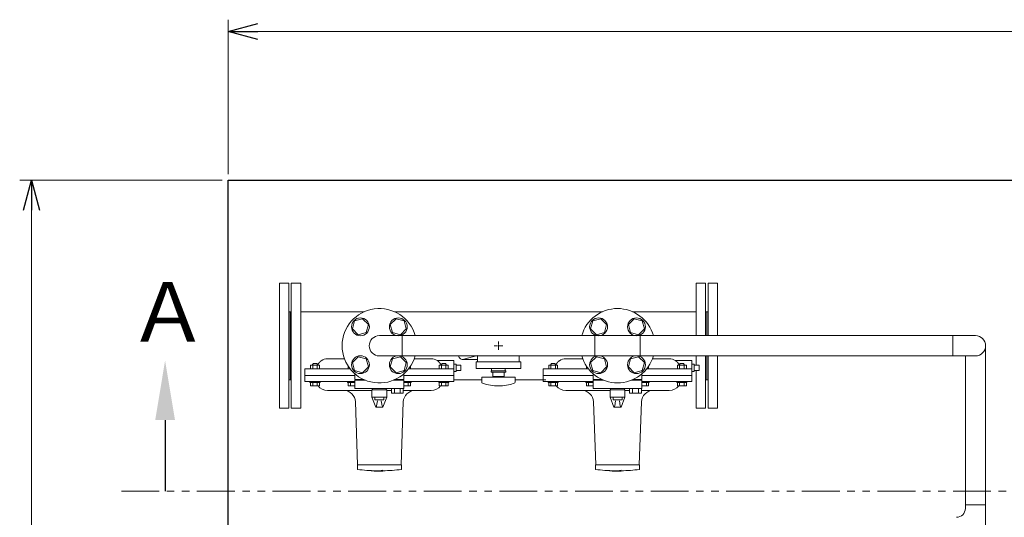
# Model space of a CAD drawing. Units: millimetres. Extents: x -6308 to 8297, y 3081 to 8630.
# Drawn here: x -1530 to 124, y 7684 to 8520 of the extents above; entities that cross this region are included whole.
import ezdxf

# ---------------------------------------------------------------- set-up
doc = ezdxf.new("R2010")
doc.units = ezdxf.units.MM
for name, pattern in [('CENTER2', [1.125, 0.75, -0.125, 0.125, -0.125]), ('PHANTOM', [63.5, 31.75, -6.35, 6.35, -6.35, 6.35, -6.35]), ('実線', [0])]:
    doc.linetypes.add(name, pattern=pattern)
for name, color, linetype in [('CSLAYER17', 7, 'Continuous'), ('FORMAT', 7, 'Continuous'), ('HI_VB', 7, 'Continuous')]:
    doc.layers.add(name, color=color, linetype=linetype)
for name, color, linetype, lineweight in [('ガス配管', 2, 'Continuous', 30), ('ガス配管細', 4, 'Continuous', 20), ('図面枠', 7, 'Continuous', 50)]:
    doc.layers.add(name, color=color, linetype=linetype, lineweight=lineweight)
doc.styles.add('ｽﾀｲﾙ2', font='txt')

msp = doc.modelspace()

# ---------------------------------------------------------------- linework, layer by layer
at = {"linetype": '実線', "lineweight": 9, "ltscale": 0.001}
for p, q in [((-1179.8, 8260.1), (-1179.8, 8519.6)), ((-1129.8, 8499.6), (2545.2, 8499.6)), ((-1189.8, 8250.1), (-1530, 8250.1)), ((-1510, 8200.1), (-1510, 6200.1))]:
    msp.add_line(p, q, dxfattribs=at)
at = {"color": 0, "linetype": 'ByBlock', "lineweight": -2}
for p, q in [((-1179.8, 8499.6), (-1129.8, 8513)), ((-1129.8, 8486.2), (-1179.8, 8499.6)), ((-1179.8, 8499.6), (-1129.8, 8499.6)), ((-1523.4, 8200.1), (-1510, 8250.1)), ((-1510, 8250.1), (-1496.6, 8200.1)), ((-1510, 8250.1), (-1510, 8200.1))]:
    msp.add_line(p, q, dxfattribs=at)
at = {"color": 3, "lineweight": 9}
for p, q in [((37.2, 7955.2), (37.2, 7989.2)), ((58.3, 7955.2), (58.3, 7699.2)), ((58.3, 7705.3), (92.3, 7705.3))]:
    msp.add_line(p, q, dxfattribs=at)
at = {"color": 3, "linetype": 'Continuous', "lineweight": 9}
for p, q in [((-784.1, 7949.4), (-760.9, 7955.6)), ((-1012.9, 7950.2), (-984.4, 7950.2)), ((-867.4, 7950.2), (-838.9, 7950.2)), ((-800.9, 7947.2), (-827.5, 7947.2)), ((-800.9, 7935.2), (-800.9, 7947.2)), ((-796.9, 7941.2), (-800.9, 7941.2)), ((-796.9, 7941.2), (-796.9, 7929.2)), ((-788.9, 7939.7), (-796.9, 7939.7)), ((-788.9, 7939.7), (-788.9, 7938.3)), ((-788.9, 7938.3), (-788.9, 7932.1)), ((-785.9, 7949.2), (-760.9, 7949.2)), ((-612.9, 7950.2), (-584.4, 7950.2)), ((-467.4, 7950.2), (-438.9, 7950.2)), ((-400.9, 7947.2), (-427.5, 7947.2)), ((-400.9, 7935.2), (-400.9, 7947.2)), ((-396.9, 7941.2), (-400.9, 7941.2)), ((-396.9, 7941.2), (-396.9, 7929.2)), ((-388.9, 7939.7), (-396.9, 7939.7)), ((-388.9, 7939.7), (-388.9, 7938.3)), ((-388.9, 7938.3), (-388.9, 7932.1)), ((-1050.9, 7933.2), (-1050.9, 7912.2)), ((-974.7, 7933.2), (-1050.9, 7933.2)), ((-967, 7922.2), (-1050.9, 7922.2)), ((-884.8, 7922.2), (-800.9, 7922.2)), ((-877.1, 7933.2), (-800.9, 7933.2)), ((-800.9, 7922.2), (-800.9, 7935.2)), ((-800.9, 7929.2), (-796.9, 7929.2)), ((-800.9, 7912.2), (-800.9, 7922.2)), ((-788.9, 7930.7), (-796.9, 7930.7)), ((-788.9, 7932.1), (-788.9, 7930.7)), ((-650.9, 7933.2), (-650.9, 7912.2)), ((-574.7, 7933.2), (-650.9, 7933.2)), ((-567, 7922.2), (-650.9, 7922.2)), ((-484.8, 7922.2), (-400.9, 7922.2)), ((-477.1, 7933.2), (-400.9, 7933.2)), ((-400.9, 7922.2), (-400.9, 7935.2)), ((-400.9, 7929.2), (-396.9, 7929.2)), ((-400.9, 7912.2), (-400.9, 7922.2)), ((-388.9, 7930.7), (-396.9, 7930.7)), ((-388.9, 7932.1), (-388.9, 7930.7)), ((-967, 7912.2), (-1050.9, 7912.2)), ((-800.9, 7912.2), (-884.8, 7912.2)), ((-567, 7912.2), (-650.9, 7912.2)), ((-400.9, 7912.2), (-484.8, 7912.2)), ((-938.4, 7897.2), (-1012.9, 7897.2)), ((-905.6, 7897.2), (-913.4, 7897.2)), ((-838.9, 7897.2), (-885.8, 7897.2)), ((-538.4, 7897.2), (-612.9, 7897.2)), ((-505.6, 7897.2), (-513.4, 7897.2)), ((-438.9, 7897.2), (-485.8, 7897.2)), ((-966.1, 7877.9), (-962.4, 7772.2)), ((-889.4, 7772.2), (-885.7, 7877.9)), ((-566.1, 7877.9), (-562.4, 7772.2)), ((-489.4, 7772.2), (-485.7, 7877.9)), ((-962.9, 7772.2), (-962.9, 7771.2)), ((-962.9, 7772.2), (-888.9, 7772.2)), ((-962.9, 7764.6), (-962.9, 7771.2)), ((-962.9, 7764.5), (-962.9, 7764.6)), ((-919.9, 7763), (-919.9, 7762.5)), ((-919.9, 7761.7), (-919.9, 7762.5)), ((-888.9, 7764.5), (-888.9, 7772.2)), ((-562.9, 7772.2), (-562.9, 7771.2)), ((-562.9, 7772.2), (-488.9, 7772.2)), ((-562.9, 7764.6), (-562.9, 7771.2)), ((-562.9, 7764.5), (-562.9, 7764.6)), ((-519.9, 7763), (-519.9, 7762.5)), ((-519.9, 7761.7), (-519.9, 7762.5)), ((-488.9, 7764.5), (-488.9, 7772.2))]:
    msp.add_line(p, q, dxfattribs=at)
at = {"color": 1, "linetype": 'PHANTOM', "lineweight": 15, "ltscale": 2}
msp.add_line((-1359.2, 7728), (302.1, 7728), dxfattribs=at)
at = {"color": 3, "linetype": 'Continuous', "lineweight": 9}
for centre, radius, start, end in [((-785.9, 7956.2), 7, 188.2132, 284.9467), ((-1013, 7930.7), 19.5, 89.7909, 122.4892), ((-838.9, 7930.2), 20, 60.1209, 90), ((-613, 7930.7), 19.5, 89.7909, 122.4892), ((-438.9, 7930.2), 20, 60.1209, 90), ((-1012.9, 7917.2), 20, 217.2288, 270), ((-838.9, 7917.2), 20, 270, 322.7712), ((-612.9, 7917.2), 20, 217.2288, 270), ((-438.9, 7917.2), 20, 270, 322.7712), ((-986.1, 7877.2), 20, 2, 90.395), ((-865.7, 7877.2), 20, 89.696, 178), ((-586.1, 7877.2), 20, 2, 90.395), ((-465.7, 7877.2), 20, 89.696, 178), ((-925.9, 8062.2), 300, 262.9155, 269.0133), ((-929.9, 7828.3), 66.6, 261.6277, 278.6644), ((-929.9, 7828.8), 66.5, 269.0263, 278.6751), ((-925.9, 8062.2), 300.5, 269.015, 271.1441), ((-925, 8043.7), 281.5, 271.0458, 277.3758), ((-525.9, 8062.2), 300, 262.9155, 269.0133), ((-529.9, 7828.3), 66.6, 261.6277, 278.6644), ((-529.9, 7828.8), 66.5, 269.0263, 278.6751), ((-525.9, 8062.2), 300.5, 269.015, 271.1441), ((-525, 8043.7), 281.5, 271.0458, 277.3758)]:
    msp.add_arc(centre, radius, start, end, dxfattribs=at)
at = {"color": 3, "lineweight": 9}
msp.add_arc((43.3, 7699.2), 15, 270, 0, dxfattribs=at)
at = {"color": 3, "linetype": 'Continuous', "lineweight": 9}
for points, knots in [([(-1029.6, 7939.7), (-1029.6, 7939.8), (-1029.5, 7940), (-1029.3, 7940.3), (-1029.2, 7940.6), (-1029, 7940.9), (-1028.9, 7941.1), (-1028.7, 7941.4), (-1028.6, 7941.6), (-1028.4, 7941.9), (-1028.2, 7942.2), (-1028.1, 7942.4), (-1027.9, 7942.6), (-1027.7, 7942.9), (-1027.6, 7943.1), (-1027.4, 7943.3), (-1027.2, 7943.6), (-1027.1, 7943.8), (-1026.9, 7944), (-1026.7, 7944.2), (-1026.5, 7944.4), (-1026.4, 7944.6), (-1026.2, 7944.7), (-1026, 7944.9), (-1025.9, 7945.1), (-1025.7, 7945.3), (-1025.5, 7945.4), (-1025.4, 7945.6), (-1025.2, 7945.7), (-1025, 7945.9), (-1024.9, 7946), (-1024.7, 7946.2), (-1024.6, 7946.3), (-1024.4, 7946.4), (-1024.3, 7946.5), (-1024.1, 7946.6), (-1024, 7946.8), (-1023.8, 7946.9), (-1023.7, 7947), (-1023.6, 7947), (-1023.5, 7947.1), (-1023.4, 7947.1)], [0, 0, 0, 0, 0.336565, 0.666299, 0.989669, 1.30753, 1.620632, 1.92963, 2.235095, 2.537516, 2.836992, 3.133321, 3.426296, 3.715721, 4.001406, 4.283173, 4.560856, 4.834353, 5.103668, 5.368808, 5.629774, 5.886557, 6.139143, 6.38751, 6.631613, 6.871256, 7.106166, 7.336062, 7.56066, 7.779675, 7.992815, 8.199803, 8.400588, 8.595266, 8.783932, 8.96668, 9.143598, 9.314771, 9.480263, 9.639371, 9.790366, 9.790366, 9.790366, 9.790366]), ([(-828.4, 7947.1), (-828.4, 7947.2), (-828.5, 7947.2), (-828.6, 7947.3), (-828.7, 7947.4), (-828.8, 7947.4), (-828.8, 7947.5), (-828.9, 7947.5), (-828.9, 7947.5), (-829, 7947.5), (-828.9, 7947.5), (-828.9, 7947.5), (-828.9, 7947.5)], [0, 0, 0, 0, 0.1410733, 0.2704125, 0.3862009, 0.4866188, 0.5698439, 0.6340516, 0.7003975, 0.7076742, 0.7108562, 0.7192671, 0.7192671, 0.7192671, 0.7192671]), ([(-827.5, 7947.2), (-827.5, 7947.2), (-827.5, 7947.2), (-827.6, 7947.2), (-827.6, 7947.2), (-827.6, 7947.2), (-827.7, 7947.2), (-827.7, 7947.2), (-827.7, 7947.2), (-827.8, 7947.2), (-827.8, 7947.2), (-827.9, 7947.2), (-827.9, 7947.2), (-827.9, 7947.2), (-828, 7947.2), (-828, 7947.2), (-828.1, 7947.2), (-828.1, 7947.2), (-828.1, 7947.2), (-828.2, 7947.3), (-828.2, 7947.3), (-828.2, 7947.3), (-828.3, 7947.3), (-828.3, 7947.3), (-828.4, 7947.3), (-828.4, 7947.3), (-828.4, 7947.3), (-828.5, 7947.3), (-828.5, 7947.3), (-828.5, 7947.4), (-828.6, 7947.4), (-828.6, 7947.4), (-828.6, 7947.4)], [0, 0, 0, 0, 0.03902, 0.078018, 0.116977, 0.155889, 0.194756, 0.233601, 0.272448, 0.311318, 0.350223, 0.389174, 0.428176, 0.46723, 0.506331, 0.545475, 0.584651, 0.623848, 0.663051, 0.702246, 0.741416, 0.780553, 0.81965, 0.858702, 0.897708, 0.936669, 0.975591, 1.014484, 1.053363, 1.092248, 1.131166, 1.170119, 1.170119, 1.170119, 1.170119]), ([(-822.2, 7939.7), (-822.2, 7939.8), (-822.3, 7940), (-822.5, 7940.3), (-822.6, 7940.6), (-822.8, 7940.9), (-822.9, 7941.1), (-823.1, 7941.4), (-823.2, 7941.6), (-823.4, 7941.9), (-823.6, 7942.2), (-823.7, 7942.4), (-823.9, 7942.6), (-824.1, 7942.9), (-824.2, 7943.1), (-824.4, 7943.3), (-824.6, 7943.6), (-824.7, 7943.8), (-824.9, 7944), (-825.1, 7944.2), (-825.3, 7944.4), (-825.4, 7944.6), (-825.6, 7944.7), (-825.8, 7944.9), (-825.9, 7945.1), (-826.1, 7945.3), (-826.3, 7945.4), (-826.5, 7945.6), (-826.6, 7945.7), (-826.8, 7945.9), (-826.9, 7946), (-827.1, 7946.2), (-827.3, 7946.3), (-827.4, 7946.4), (-827.6, 7946.5), (-827.7, 7946.6), (-827.8, 7946.8), (-828, 7946.9), (-828.1, 7947), (-828.2, 7947), (-828.3, 7947.1), (-828.4, 7947.1)], [0, 0, 0, 0, 0.336565, 0.666299, 0.989669, 1.30753, 1.620632, 1.92963, 2.235095, 2.537516, 2.836992, 3.133321, 3.426296, 3.715721, 4.001406, 4.283173, 4.560856, 4.834353, 5.103668, 5.368808, 5.629774, 5.886557, 6.139143, 6.38751, 6.631613, 6.871256, 7.106166, 7.336062, 7.56066, 7.779675, 7.992815, 8.199803, 8.400588, 8.595266, 8.783932, 8.96668, 9.143598, 9.314771, 9.480263, 9.639371, 9.790366, 9.790366, 9.790366, 9.790366]), ([(-629.6, 7939.7), (-629.6, 7939.8), (-629.5, 7940), (-629.3, 7940.3), (-629.2, 7940.6), (-629, 7940.9), (-628.9, 7941.1), (-628.7, 7941.4), (-628.6, 7941.6), (-628.4, 7941.9), (-628.2, 7942.2), (-628.1, 7942.4), (-627.9, 7942.6), (-627.7, 7942.9), (-627.6, 7943.1), (-627.4, 7943.3), (-627.2, 7943.6), (-627.1, 7943.8), (-626.9, 7944), (-626.7, 7944.2), (-626.5, 7944.4), (-626.4, 7944.6), (-626.2, 7944.7), (-626, 7944.9), (-625.9, 7945.1), (-625.7, 7945.3), (-625.5, 7945.4), (-625.4, 7945.6), (-625.2, 7945.7), (-625, 7945.9), (-624.9, 7946), (-624.7, 7946.2), (-624.6, 7946.3), (-624.4, 7946.4), (-624.3, 7946.5), (-624.1, 7946.6), (-624, 7946.8), (-623.8, 7946.9), (-623.7, 7947), (-623.6, 7947), (-623.5, 7947.1), (-623.4, 7947.1)], [0, 0, 0, 0, 0.336565, 0.666299, 0.989669, 1.30753, 1.620632, 1.92963, 2.235095, 2.537516, 2.836992, 3.133321, 3.426296, 3.715721, 4.001406, 4.283173, 4.560856, 4.834353, 5.103668, 5.368808, 5.629774, 5.886557, 6.139143, 6.38751, 6.631613, 6.871256, 7.106166, 7.336062, 7.56066, 7.779675, 7.992815, 8.199803, 8.400588, 8.595266, 8.783932, 8.96668, 9.143598, 9.314771, 9.480263, 9.639371, 9.790366, 9.790366, 9.790366, 9.790366]), ([(-428.4, 7947.1), (-428.4, 7947.2), (-428.5, 7947.2), (-428.6, 7947.3), (-428.7, 7947.4), (-428.8, 7947.4), (-428.8, 7947.5), (-428.9, 7947.5), (-428.9, 7947.5), (-429, 7947.5), (-428.9, 7947.5), (-428.9, 7947.5), (-428.9, 7947.5)], [0, 0, 0, 0, 0.1410733, 0.2704125, 0.3862009, 0.4866188, 0.5698439, 0.6340516, 0.7003975, 0.7076742, 0.7108562, 0.7192671, 0.7192671, 0.7192671, 0.7192671]), ([(-427.5, 7947.2), (-427.5, 7947.2), (-427.5, 7947.2), (-427.6, 7947.2), (-427.6, 7947.2), (-427.6, 7947.2), (-427.7, 7947.2), (-427.7, 7947.2), (-427.7, 7947.2), (-427.8, 7947.2), (-427.8, 7947.2), (-427.9, 7947.2), (-427.9, 7947.2), (-427.9, 7947.2), (-428, 7947.2), (-428, 7947.2), (-428.1, 7947.2), (-428.1, 7947.2), (-428.1, 7947.2), (-428.2, 7947.3), (-428.2, 7947.3), (-428.2, 7947.3), (-428.3, 7947.3), (-428.3, 7947.3), (-428.4, 7947.3), (-428.4, 7947.3), (-428.4, 7947.3), (-428.5, 7947.3), (-428.5, 7947.3), (-428.5, 7947.4), (-428.6, 7947.4), (-428.6, 7947.4), (-428.6, 7947.4)], [0, 0, 0, 0, 0.03902, 0.078018, 0.116977, 0.155889, 0.194756, 0.233601, 0.272448, 0.311318, 0.350223, 0.389174, 0.428176, 0.46723, 0.506331, 0.545475, 0.584651, 0.623848, 0.663051, 0.702246, 0.741416, 0.780553, 0.81965, 0.858702, 0.897708, 0.936669, 0.975591, 1.014484, 1.053363, 1.092248, 1.131166, 1.170119, 1.170119, 1.170119, 1.170119]), ([(-422.2, 7939.7), (-422.2, 7939.8), (-422.3, 7940), (-422.5, 7940.3), (-422.6, 7940.6), (-422.8, 7940.9), (-422.9, 7941.1), (-423.1, 7941.4), (-423.2, 7941.6), (-423.4, 7941.9), (-423.6, 7942.2), (-423.7, 7942.4), (-423.9, 7942.6), (-424.1, 7942.9), (-424.2, 7943.1), (-424.4, 7943.3), (-424.6, 7943.6), (-424.7, 7943.8), (-424.9, 7944), (-425.1, 7944.2), (-425.3, 7944.4), (-425.4, 7944.6), (-425.6, 7944.7), (-425.8, 7944.9), (-425.9, 7945.1), (-426.1, 7945.3), (-426.3, 7945.4), (-426.5, 7945.6), (-426.6, 7945.7), (-426.8, 7945.9), (-426.9, 7946), (-427.1, 7946.2), (-427.3, 7946.3), (-427.4, 7946.4), (-427.6, 7946.5), (-427.7, 7946.6), (-427.8, 7946.8), (-428, 7946.9), (-428.1, 7947), (-428.2, 7947), (-428.3, 7947.1), (-428.4, 7947.1)], [0, 0, 0, 0, 0.336565, 0.666299, 0.989669, 1.30753, 1.620632, 1.92963, 2.235095, 2.537516, 2.836992, 3.133321, 3.426296, 3.715721, 4.001406, 4.283173, 4.560856, 4.834353, 5.103668, 5.368808, 5.629774, 5.886557, 6.139143, 6.38751, 6.631613, 6.871256, 7.106166, 7.336062, 7.56066, 7.779675, 7.992815, 8.199803, 8.400588, 8.595266, 8.783932, 8.96668, 9.143598, 9.314771, 9.480263, 9.639371, 9.790366, 9.790366, 9.790366, 9.790366])]:
    msp.add_open_spline(points, degree=3, knots=knots, dxfattribs=at)
at = {"layer": 'CSLAYER17', "color": 3, "linetype": 'Continuous', "lineweight": 9}
for p, q in [((-967.5, 8013.8), (-971.1, 8000.4)), ((-954.1, 8017.4), (-967.5, 8013.8)), ((-944.3, 8007.6), (-954.1, 8017.4)), ((-947.9, 7994.2), (-944.3, 8007.6)), ((-897.7, 8017.4), (-907.5, 8007.6)), ((-907.5, 8007.6), (-903.9, 7994.2)), ((-884.3, 8013.8), (-897.7, 8017.4)), ((-880.7, 8000.4), (-884.3, 8013.8)), ((-567.5, 8013.8), (-571.1, 8000.4)), ((-554.1, 8017.4), (-567.5, 8013.8)), ((-544.3, 8007.6), (-554.1, 8017.4)), ((-547.9, 7994.2), (-544.3, 8007.6)), ((-497.7, 8017.4), (-507.5, 8007.6)), ((-507.5, 8007.6), (-503.9, 7994.2)), ((-484.3, 8013.8), (-497.7, 8017.4)), ((-480.7, 8000.4), (-484.3, 8013.8)), ((-971.1, 8000.4), (-961.3, 7990.6)), ((-961.3, 7990.6), (-947.9, 7994.2)), ((-903.9, 7994.2), (-890.5, 7990.6)), ((-890.5, 7990.6), (-880.7, 8000.4)), ((-571.1, 8000.4), (-561.3, 7990.6)), ((-561.3, 7990.6), (-547.9, 7994.2)), ((-503.9, 7994.2), (-490.5, 7990.6)), ((-490.5, 7990.6), (-480.7, 8000.4)), ((-726.6, 7972.2), (-725.2, 7972.2)), ((-725.9, 7972.9), (-725.9, 7971.5)), ((-961.3, 7953.8), (-971.1, 7944)), ((-971.1, 7944), (-967.5, 7930.6)), ((-947.9, 7950.2), (-961.3, 7953.8)), ((-944.3, 7936.8), (-947.9, 7950.2)), ((-903.9, 7950.2), (-907.5, 7936.8)), ((-890.5, 7953.8), (-903.9, 7950.2)), ((-880.7, 7944), (-890.5, 7953.8)), ((-884.3, 7930.6), (-880.7, 7944)), ((-561.3, 7953.8), (-571.1, 7944)), ((-571.1, 7944), (-567.5, 7930.6)), ((-547.9, 7950.2), (-561.3, 7953.8)), ((-544.3, 7936.8), (-547.9, 7950.2)), ((-503.9, 7950.2), (-507.5, 7936.8)), ((-490.5, 7953.8), (-503.9, 7950.2)), ((-480.7, 7944), (-490.5, 7953.8)), ((-484.3, 7930.6), (-480.7, 7944)), ((-967.5, 7930.6), (-954.1, 7927)), ((-954.1, 7927), (-944.3, 7936.8)), ((-907.5, 7936.8), (-897.7, 7927)), ((-897.7, 7927), (-884.3, 7930.6)), ((-567.5, 7930.6), (-554.1, 7927)), ((-554.1, 7927), (-544.3, 7936.8)), ((-507.5, 7936.8), (-497.7, 7927)), ((-497.7, 7927), (-484.3, 7930.6))]:
    msp.add_line(p, q, dxfattribs=at)
at = {"layer": 'CSLAYER17', "color": 3, "linetype": 'CENTER2', "lineweight": 9}
for p, q in [((-733, 7972.2), (-727.3, 7972.2)), ((-725.9, 7979.3), (-725.9, 7973.6)), ((-724.5, 7972.2), (-718.8, 7972.2)), ((-725.9, 7970.8), (-725.9, 7965.1))]:
    msp.add_line(p, q, dxfattribs=at)
at = {"layer": 'CSLAYER17', "color": 3, "lineweight": 9}
for p, q in [((-763.4, 7945.2), (-688.4, 7945.2)), ((-763.4, 7934.2), (-688.4, 7934.2)), ((-738.4, 7930.2), (-713.4, 7930.2)), ((-738.4, 7927.7), (-738.4, 7930.2)), ((-738.4, 7927.7), (-713.4, 7927.7)), ((-737.4, 7934.2), (-737.4, 7930.2)), ((-735.4, 7920.7), (-735.4, 7927.7)), ((-716.4, 7927.7), (-716.4, 7920.7)), ((-714.4, 7934.2), (-714.4, 7930.2)), ((-713.4, 7927.7), (-713.4, 7930.2)), ((-753.9, 7919.7), (-697.9, 7919.7)), ((-753.9, 7911.1), (-753.9, 7919.7)), ((-735.4, 7920.7), (-716.4, 7920.7)), ((-729.9, 7919.7), (-729.9, 7920.7)), ((-721.9, 7919.7), (-721.9, 7920.7)), ((-697.9, 7911.1), (-697.9, 7919.7))]:
    msp.add_line(p, q, dxfattribs=at)
at = {"layer": 'CSLAYER17', "color": 3, "linetype": 'Continuous', "lineweight": 9}
for centre in [(-957.7, 8004), (-894.1, 8004), (-557.7, 8004), (-494.1, 8004), (-957.7, 7940.4), (-894.1, 7940.4), (-557.7, 7940.4), (-494.1, 7940.4)]:
    msp.add_circle(centre, 15, dxfattribs=at)
for centre, radius, start, end in [((-925.9, 7972.2), 62.5, 15.7833, 344.2167), ((-525.9, 7972.2), 62.5, 15.7833, 164.2167), ((-925.9, 7972.2), 17, 90, 270), ((75.3, 7972.2), 17, 270, 90), ((-525.9, 7972.2), 62.5, 195.7833, 344.2167)]:
    msp.add_arc(centre, radius, start, end, dxfattribs=at)
at = {"layer": 'CSLAYER17', "color": 3, "lineweight": 9}
for centre, radius, start, end in [((-751.9, 7911.1), 2, 180, 250.7597), ((-725.9, 7985.6), 80.9, 250.7597, 289.2403), ((-699.9, 7911.1), 2, 289.2403, 0)]:
    msp.add_arc(centre, radius, start, end, dxfattribs=at)
at = {"layer": 'FORMAT', "color": 3, "linetype": 'Continuous', "lineweight": 9}
for p, q in [((-1026.5, 7939.7), (-1041.5, 7939.7)), ((-1041.5, 7933.2), (-1041.5, 7939.7)), ((-1038, 7941), (-1036.8, 7942.2)), ((-1038, 7939.7), (-1038, 7941)), ((-1037.8, 7933.2), (-1037.8, 7939.7)), ((-1036.8, 7942.2), (-1031.2, 7942.2)), ((-1030, 7941), (-1031.2, 7942.2)), ((-1030.2, 7933.2), (-1030.2, 7939.7)), ((-1030, 7939.7), (-1030, 7941)), ((-1026.5, 7933.2), (-1026.5, 7939.7)), ((-978.2, 7933.2), (-978.2, 7937.9)), ((-873.6, 7933.2), (-873.6, 7937.9)), ((-873.6, 7933.2), (-873.6, 7937.9)), ((-825.3, 7939.7), (-810.3, 7939.7)), ((-825.3, 7933.2), (-825.3, 7939.7)), ((-821.8, 7941), (-820.6, 7942.2)), ((-821.8, 7939.7), (-821.8, 7941)), ((-821.6, 7933.2), (-821.6, 7939.7)), ((-815, 7942.2), (-820.6, 7942.2)), ((-813.8, 7941), (-815, 7942.2)), ((-814.1, 7933.2), (-814.1, 7939.7)), ((-813.8, 7939.7), (-813.8, 7941)), ((-810.3, 7933.2), (-810.3, 7939.7)), ((-626.5, 7939.7), (-641.5, 7939.7)), ((-641.5, 7933.2), (-641.5, 7939.7)), ((-638, 7941), (-636.8, 7942.2)), ((-638, 7939.7), (-638, 7941)), ((-637.8, 7933.2), (-637.8, 7939.7)), ((-636.8, 7942.2), (-631.2, 7942.2)), ((-630, 7941), (-631.2, 7942.2)), ((-630.2, 7933.2), (-630.2, 7939.7)), ((-630, 7939.7), (-630, 7941)), ((-626.5, 7933.2), (-626.5, 7939.7)), ((-578.2, 7933.2), (-578.2, 7937.9)), ((-473.6, 7933.2), (-473.6, 7937.9)), ((-473.6, 7933.2), (-473.6, 7937.9)), ((-425.3, 7939.7), (-410.3, 7939.7)), ((-425.3, 7933.2), (-425.3, 7939.7)), ((-421.8, 7941), (-420.6, 7942.2)), ((-421.8, 7939.7), (-421.8, 7941)), ((-421.6, 7933.2), (-421.6, 7939.7)), ((-415, 7942.2), (-420.6, 7942.2)), ((-413.8, 7941), (-415, 7942.2)), ((-414.1, 7933.2), (-414.1, 7939.7)), ((-413.8, 7939.7), (-413.8, 7941)), ((-410.3, 7933.2), (-410.3, 7939.7)), ((-1026.5, 7933.2), (-1041.5, 7933.2)), ((-974.7, 7933.2), (-978.2, 7933.2)), ((-974.7, 7933.2), (-978.2, 7933.2)), ((-825.3, 7933.2), (-810.3, 7933.2)), ((-626.5, 7933.2), (-641.5, 7933.2)), ((-574.7, 7933.2), (-578.2, 7933.2)), ((-574.7, 7933.2), (-578.2, 7933.2)), ((-425.3, 7933.2), (-410.3, 7933.2)), ((-1042.5, 7912.2), (-1025.5, 7912.2)), ((-1042.5, 7910.6), (-1042.5, 7912.2)), ((-1042.5, 7910.6), (-1025.5, 7910.6)), ((-1041.5, 7910.6), (-1026.5, 7910.6)), ((-1041.5, 7910.6), (-1041.5, 7905.1)), ((-1041.5, 7905.1), (-1026.5, 7905.1)), ((-1037.8, 7910.6), (-1037.8, 7905.1)), ((-1030.2, 7910.6), (-1030.2, 7905.1)), ((-1026.5, 7910.6), (-1026.5, 7905.1)), ((-1025.5, 7910.6), (-1025.5, 7912.2)), ((-979.2, 7912.2), (-967, 7912.2)), ((-979.2, 7912.2), (-967, 7912.2)), ((-979.2, 7910.6), (-979.2, 7912.2)), ((-979.2, 7910.6), (-967, 7910.6)), ((-978.2, 7910.6), (-967, 7910.6)), ((-978.2, 7910.6), (-978.2, 7905.1)), ((-978.2, 7905.1), (-967, 7905.1)), ((-974.4, 7910.6), (-974.4, 7905.1)), ((-966.9, 7910.6), (-966.9, 7905.1)), ((-884.9, 7910.6), (-884.9, 7905.1)), ((-872.6, 7912.2), (-884.8, 7912.2)), ((-884.8, 7912.2), (-877.4, 7912.2)), ((-884.8, 7912.2), (-872.6, 7912.2)), ((-884.8, 7910.6), (-873.6, 7910.6)), ((-884.8, 7910.6), (-872.6, 7910.6)), ((-884.8, 7905.1), (-873.6, 7905.1)), ((-877.4, 7910.6), (-877.4, 7905.1)), ((-873.6, 7910.6), (-873.6, 7905.1)), ((-872.6, 7910.6), (-872.6, 7912.2)), ((-809.3, 7912.2), (-826.3, 7912.2)), ((-826.3, 7910.6), (-826.3, 7912.2)), ((-809.3, 7910.6), (-826.3, 7910.6)), ((-810.3, 7910.6), (-825.3, 7910.6)), ((-825.3, 7910.6), (-825.3, 7905.1)), ((-810.3, 7905.1), (-825.3, 7905.1)), ((-821.6, 7910.6), (-821.6, 7905.1)), ((-814.1, 7910.6), (-814.1, 7905.1)), ((-810.3, 7910.6), (-810.3, 7905.1)), ((-809.3, 7910.6), (-809.3, 7912.2)), ((-642.5, 7912.2), (-625.5, 7912.2)), ((-642.5, 7910.6), (-642.5, 7912.2)), ((-642.5, 7910.6), (-625.5, 7910.6)), ((-641.5, 7910.6), (-626.5, 7910.6)), ((-641.5, 7910.6), (-641.5, 7905.1)), ((-641.5, 7905.1), (-626.5, 7905.1)), ((-637.8, 7910.6), (-637.8, 7905.1)), ((-630.2, 7910.6), (-630.2, 7905.1)), ((-626.5, 7910.6), (-626.5, 7905.1)), ((-625.5, 7910.6), (-625.5, 7912.2)), ((-579.2, 7912.2), (-567, 7912.2)), ((-579.2, 7912.2), (-567, 7912.2)), ((-579.2, 7910.6), (-579.2, 7912.2)), ((-579.2, 7910.6), (-567, 7910.6)), ((-578.2, 7910.6), (-567, 7910.6)), ((-578.2, 7910.6), (-578.2, 7905.1)), ((-578.2, 7905.1), (-567, 7905.1)), ((-574.4, 7910.6), (-574.4, 7905.1)), ((-566.9, 7910.6), (-566.9, 7905.1)), ((-484.9, 7910.6), (-484.9, 7905.1)), ((-472.6, 7912.2), (-484.8, 7912.2)), ((-484.8, 7912.2), (-477.4, 7912.2)), ((-484.8, 7912.2), (-472.6, 7912.2)), ((-484.8, 7910.6), (-473.6, 7910.6)), ((-484.8, 7910.6), (-472.6, 7910.6)), ((-484.8, 7905.1), (-473.6, 7905.1)), ((-477.4, 7910.6), (-477.4, 7905.1)), ((-473.6, 7910.6), (-473.6, 7905.1)), ((-472.6, 7910.6), (-472.6, 7912.2)), ((-409.3, 7912.2), (-426.3, 7912.2)), ((-426.3, 7910.6), (-426.3, 7912.2)), ((-409.3, 7910.6), (-426.3, 7910.6)), ((-410.3, 7910.6), (-425.3, 7910.6)), ((-425.3, 7910.6), (-425.3, 7905.1)), ((-410.3, 7905.1), (-425.3, 7905.1)), ((-421.6, 7910.6), (-421.6, 7905.1)), ((-414.1, 7910.6), (-414.1, 7905.1)), ((-410.3, 7910.6), (-410.3, 7905.1)), ((-409.3, 7910.6), (-409.3, 7912.2))]:
    msp.add_line(p, q, dxfattribs=at)
at = {"layer": 'HI_VB', "color": 3, "linetype": 'Continuous', "lineweight": 9}
for p, q in [((-967, 7925.1), (-967, 7915.7)), ((-884.8, 7915.7), (-884.8, 7925.1)), ((-567, 7925.1), (-567, 7915.7)), ((-484.8, 7915.7), (-484.8, 7925.1)), ((-967, 7914.3), (-949.4, 7914.3)), ((-967, 7914.3), (-967, 7900.7)), ((-902.4, 7914.3), (-884.8, 7914.3)), ((-884.8, 7914.3), (-884.8, 7900.7)), ((-567, 7914.3), (-549.4, 7914.3)), ((-567, 7914.3), (-567, 7900.7)), ((-502.4, 7914.3), (-484.8, 7914.3)), ((-484.8, 7914.3), (-484.8, 7900.7)), ((-967, 7900.7), (-884.8, 7900.7)), ((-938.4, 7898.1), (-913.4, 7898.1)), ((-938.4, 7886.1), (-938.4, 7898.1)), ((-937.5, 7898.1), (-937.5, 7900.7)), ((-914.3, 7898.1), (-914.3, 7900.7)), ((-913.4, 7886.1), (-913.4, 7898.1)), ((-885.8, 7900.7), (-905.6, 7900.7)), ((-905.6, 7892.8), (-905.6, 7900.7)), ((-905.6, 7892.8), (-885.8, 7892.8)), ((-900.6, 7892.8), (-900.6, 7900.7)), ((-890.7, 7892.8), (-890.7, 7900.7)), ((-885.8, 7892.8), (-885.8, 7900.7)), ((-567, 7900.7), (-484.8, 7900.7)), ((-538.4, 7898.1), (-513.4, 7898.1)), ((-538.4, 7886.1), (-538.4, 7898.1)), ((-537.5, 7898.1), (-537.5, 7900.7)), ((-514.3, 7898.1), (-514.3, 7900.7)), ((-513.4, 7886.1), (-513.4, 7898.1)), ((-485.8, 7900.7), (-505.6, 7900.7)), ((-505.6, 7892.8), (-505.6, 7900.7)), ((-505.6, 7892.8), (-485.8, 7892.8)), ((-500.6, 7892.8), (-500.6, 7900.7)), ((-490.7, 7892.8), (-490.7, 7900.7)), ((-485.8, 7892.8), (-485.8, 7900.7)), ((-938.4, 7886.1), (-913.4, 7886.1)), ((-932, 7869.2), (-938.4, 7886.1)), ((-933.5, 7881.5), (-933.5, 7886)), ((-918.3, 7881.5), (-933.5, 7881.5)), ((-930.5, 7871.5), (-929.2, 7879.5)), ((-921.4, 7871.5), (-922.6, 7879.5)), ((-919.9, 7869.2), (-913.4, 7886.1)), ((-918.3, 7886), (-918.3, 7881.5)), ((-538.4, 7886.1), (-513.4, 7886.1)), ((-532, 7869.2), (-538.4, 7886.1)), ((-533.5, 7881.5), (-533.5, 7886)), ((-518.3, 7881.5), (-533.5, 7881.5)), ((-530.5, 7871.5), (-529.2, 7879.5)), ((-521.4, 7871.5), (-522.6, 7879.5)), ((-519.9, 7869.2), (-513.4, 7886.1)), ((-518.3, 7886), (-518.3, 7881.5)), ((-919.9, 7869.2), (-932, 7869.2)), ((-519.9, 7869.2), (-532, 7869.2))]:
    msp.add_line(p, q, dxfattribs=at)
at = {"layer": 'HI_VB', "color": 3, "lineweight": 9}
for p, q in [((-967, 7915.7), (-952.7, 7915.7)), ((-899.1, 7915.7), (-884.8, 7915.7)), ((-567, 7915.7), (-552.7, 7915.7)), ((-499.1, 7915.7), (-484.8, 7915.7))]:
    msp.add_line(p, q, dxfattribs=at)
at = {"layer": 'HI_VB', "color": 3, "linetype": 'Continuous', "lineweight": 9}
for centre, start, end in [((-933.7, 7872), 302.2284, 350.8726), ((-918.1, 7872), 189.1274, 237.7716), ((-533.7, 7872), 302.2284, 350.8726), ((-518.1, 7872), 189.1274, 237.7716)]:
    msp.add_arc(centre, 3.3, start, end, dxfattribs=at)
at = {"layer": 'ガス配管', "color": 3, "linetype": 'Continuous', "lineweight": 9}
msp.add_line((92.3, 7972.2), (92.3, 7477.3), dxfattribs=at)
at = {"layer": 'ガス配管細', "color": 3, "linetype": 'Continuous', "lineweight": 9}
for p, q in [((-760.9, 7955.2), (-760.9, 7945.2)), ((-690.9, 7955.2), (-690.9, 7945.2)), ((-763.4, 7945.2), (-763.4, 7934.2)), ((-688.4, 7945.2), (-688.4, 7934.2))]:
    msp.add_line(p, q, dxfattribs=at)
at = {"layer": '図面枠', "lineweight": 25, "ltscale": 0.5}
msp.add_line((-1179.8, 6150.1), (-1179.8, 8250.1), dxfattribs=at)
at = {"layer": '図面枠', "lineweight": 25}
msp.add_line((-1179.8, 8250.1), (2595.2, 8250.1), dxfattribs=at)
at = {"layer": '図面枠', "color": 3, "lineweight": 9}
for p, q in [((-1093.9, 8077.2), (-1093.9, 7867.2)), ((-1077.9, 8077.2), (-1093.9, 8077.2)), ((-1077.9, 8077.2), (-1077.9, 7867.2)), ((-1073.9, 8077.2), (-1073.9, 7867.2)), ((-1057.9, 8077.2), (-1073.9, 8077.2)), ((-1057.9, 8077.2), (-1057.9, 7867.2)), ((-393.9, 8077.2), (-393.9, 7989.2)), ((-393.9, 8077.2), (-377.9, 8077.2)), ((-377.9, 8077.2), (-377.9, 7989.2)), ((-373.9, 8077.2), (-373.9, 7989.2)), ((-373.9, 8077.2), (-357.9, 8077.2)), ((-357.9, 8077.2), (-357.9, 7989.2)), ((-1077.9, 8029.3), (-1073.9, 8029.3)), ((-1075.9, 8029.3), (-1075.9, 7915)), ((-951.2, 8029.3), (-1057.9, 8029.3)), ((-551.2, 8029.3), (-900.6, 8029.3)), ((-393.9, 8029.3), (-500.6, 8029.3)), ((-373.9, 8029.3), (-377.9, 8029.3)), ((-375.9, 8029.3), (-375.9, 7989.2)), ((75.3, 7989.2), (-925.9, 7989.2)), ((-1075.9, 7955.2), (-1075.9, 7915)), ((-925.9, 7955.2), (75.3, 7955.2)), ((-393.9, 7955.2), (-393.9, 7939.7)), ((-377.9, 7955.2), (-377.9, 7867.2)), ((-375.9, 7955.2), (-375.9, 7915)), ((-373.9, 7955.2), (-373.9, 7867.2)), ((-357.9, 7954.7), (-357.9, 7867.2)), ((-393.9, 7930.7), (-393.9, 7867.2)), ((-1077.9, 7915), (-1073.9, 7915)), ((-753.9, 7915), (-800.9, 7915)), ((-646.4, 7915), (-697.9, 7915)), ((-373.9, 7915), (-377.9, 7915)), ((-1077.9, 7867.2), (-1093.9, 7867.2)), ((-1057.9, 7867.2), (-1073.9, 7867.2)), ((-393.9, 7867.2), (-377.9, 7867.2)), ((-373.9, 7867.2), (-357.9, 7867.2))]:
    msp.add_line(p, q, dxfattribs=at)
at = {"layer": '図面枠', "color": 3, "lineweight": 9, "ltscale": 0.5}
for p, q in [((-887.8, 7955.2), (-887.8, 7989.2)), ((-564, 7955.2), (-564, 7989.2)), ((-487.8, 7955.2), (-487.8, 7989.2))]:
    msp.add_line(p, q, dxfattribs=at)
at = {"layer": '図面枠', "linetype": 'ByBlock', "lineweight": -2}
msp.add_line((-1285.8, 7847.3), (-1285.8, 7728), dxfattribs=at)
at = {"layer": '図面枠', "lineweight": 30}
msp.add_solid([(-1302.4, 7847.3), (-1285.8, 7947.3), (-1269.1, 7847.3)], dxfattribs=at)

# ---------------------------------------------------------------- texts
at = {"layer": '図面枠', "lineweight": 25, "style": 'ｽﾀｲﾙ2'}
msp.add_text('Ａ', height=100, dxfattribs=at).set_placement((-1348.8, 7979.2))

doc.saveas('drawing.dxf')
